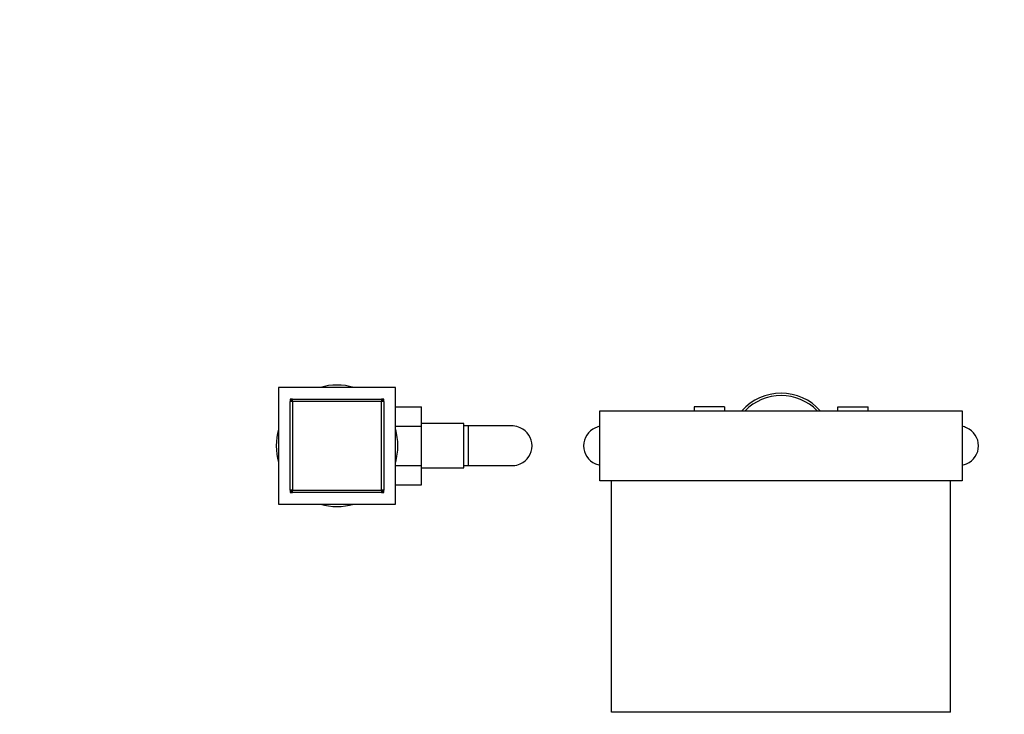
# Model space of a CAD drawing. Units: millimetres. Extents: x 0 to 1618, y 0 to 2461.
# Drawn here: x 424 to 846, y 854 to 1151 of the extents above; entities that cross this region are included whole.
import ezdxf
from ezdxf import colors
from ezdxf.entities.mleader import LeaderData, LeaderLine
from ezdxf.math import Vec2, Vec3

# ---------------------------------------------------------------- set-up
doc = ezdxf.new("R2010")
doc.units = ezdxf.units.MM
doc.layers.add('DV5_Défaut', color=7, linetype='Continuous')
doc.layers.add('Défaut', color=7, linetype='Continuous')

# ---------------------------------------------------------------- blocks, each defined once
blk = doc.blocks.new('_DOT')
at = {"color": 0}
blk.add_line((0, 0), (-1, 0), dxfattribs=at)
at = {"color": 0, "const_width": 0.333}
blk.add_lwpolyline([(-0.1665, 0, 1), (0.1665, 0, 1)], format="xyb", close=True, dxfattribs=at)
blk = doc.blocks.new('SE4')
at = {"layer": 'DV5_Défaut', "color": 7, "linetype": 'Continuous'}
for p, q in [((585.23, 993.91), (535.23, 993.91)), ((535.23, 993.91), (535.23, 943.91)), ((585.23, 943.91), (585.23, 993.91)), ((541.23, 988.91), (540.23, 988.91)), ((540.23, 988.91), (540.23, 987.91)), ((540.23, 987.91), (541.23, 988.91)), ((540.23, 949.91), (540.23, 987.91)), ((541.23, 987.91), (540.23, 987.91)), ((541.23, 988.91), (579.23, 988.91)), ((541.23, 987.91), (541.23, 988.91)), ((579.23, 987.91), (541.23, 987.91)), ((541.23, 987.91), (541.23, 949.91)), ((580.23, 988.91), (579.23, 988.91)), ((579.23, 988.91), (579.23, 987.91)), ((579.23, 988.91), (580.23, 987.91)), ((579.23, 949.91), (579.23, 987.91)), ((580.23, 987.91), (579.23, 987.91)), ((580.23, 987.91), (580.23, 988.91)), ((580.23, 987.91), (580.23, 949.91)), ((585.23, 985.65), (596.43, 985.65)), ((596.43, 977.28), (596.43, 985.65)), ((672.73, 983.91), (827.73, 983.91)), ((672.73, 953.91), (672.73, 983.91)), ((712.98, 985.63), (712.98, 983.91)), ((725.98, 985.63), (712.98, 985.63)), ((725.98, 985.63), (725.98, 983.91)), ((774.48, 985.65), (787.48, 985.65)), ((774.48, 983.91), (774.48, 985.65)), ((787.48, 983.91), (787.48, 985.65)), ((827.73, 983.91), (827.73, 953.91)), ((614.43, 978.41), (596.43, 978.41)), ((614.43, 959.41), (614.43, 978.41)), ((585.23, 977.28), (596.43, 977.28)), ((596.43, 960.5), (596.43, 977.28)), ((616.43, 977.41), (614.43, 977.41)), ((616.43, 960.41), (616.43, 977.41)), ((635.19, 977.41), (616.43, 977.41)), ((585.23, 960.5), (596.43, 960.5)), ((596.43, 952.19), (596.43, 960.5)), ((596.43, 959.41), (614.43, 959.41)), ((614.43, 960.41), (616.43, 960.41)), ((616.43, 960.41), (635.19, 960.41)), ((827.73, 953.91), (672.73, 953.91)), ((677.73, 854.91), (677.73, 953.91)), ((822.73, 854.91), (822.73, 953.91)), ((540.23, 949.91), (540.23, 948.91)), ((541.23, 949.91), (540.23, 949.91)), ((541.23, 948.91), (540.23, 949.91)), ((540.23, 948.91), (541.23, 948.91)), ((541.23, 949.91), (579.23, 949.91)), ((541.23, 948.91), (541.23, 949.91)), ((579.23, 948.91), (541.23, 948.91)), ((579.23, 949.91), (579.23, 948.91)), ((580.23, 949.91), (579.23, 949.91)), ((580.23, 949.91), (579.23, 948.91)), ((579.23, 948.91), (580.23, 948.91)), ((580.23, 948.91), (580.23, 949.91)), ((585.23, 952.19), (596.43, 952.19)), ((535.23, 943.91), (585.23, 943.91)), ((822.73, 854.91), (677.73, 854.91))]:
    blk.add_line(p, q, dxfattribs=at)
for centre, radius, start, end in [((560.23, 968.91), 26, 74.0576, 105.9424), ((750.23, 968.91), 22.5, 41.8103, 138.1897), ((750.23, 968.91), 21.5, 44.2407, 135.7593), ((560.23, 968.91), 26, 164.0576, 195.9424), ((560.23, 968.91), 26, 0, 15.9424), ((635.27, 969.17), 8.24, 88.086, 90.6502), ((634.98, 969.14), 8.28, 64.1852, 86.0814), ((635.33, 968.91), 8.34, 292.925, 67.075), ((674.08, 968.91), 8.34, 112.925, 247.075), ((674.44, 969.14), 8.28, 101.8725, 115.8148), ((826.03, 969.14), 8.28, 64.1852, 78.1275), ((826.38, 968.91), 8.34, 292.925, 67.075), ((560.23, 968.91), 26, 344.0576, 0), ((634.98, 968.68), 8.28, 273.9186, 295.8148), ((674.44, 968.68), 8.28, 244.1852, 258.1275), ((826.03, 968.68), 8.28, 281.8725, 295.8148), ((635.27, 968.65), 8.24, 269.2136, 271.914), ((560.23, 968.91), 26, 254.0576, 285.9424)]:
    blk.add_arc(centre, radius, start, end, dxfattribs=at)

msp = doc.modelspace()

# ---------------------------------------------------------------- block references
at = {"layer": 'Défaut'}
msp.add_blockref('SE4', (0, 0), dxfattribs=at)

# ---------------------------------------------------------------- leaders
at = {"layer": 'Défaut', "color": 7, "linetype": 'Continuous'}
ml = msp.add_multileader_mtext('Standard', dxfattribs=at)
ml.set_content('{\\pxsm0.9;\\fSolid Edge ISO|b1||i0||c0|p34;\\W1.;24/04/2023\\P}', color=256)
ml.set_leader_properties()
ml.set_arrow_properties(name='DOT')
ml.build(insert=Vec2(0, 0))
ml.multileader.update_dxf_attribs({"leader_type": 0, "dogleg_length": 0, "arrow_head_size": 12})
ctx = ml.context
ctx.base_point, ctx.char_height, ctx.arrow_head_size, ctx.landing_gap_size = Vec3(1202.37, 2453.52), 12, 12, 4.2
notes = []
notes.append((ctx, [(0, (0, 0, 0), (0, 0), (1, 0), 1, [])]))
ctx.mtext.insert = Vec3(1204.37, 2459.64)
ml = msp.add_multileader_mtext('Standard', dxfattribs=at)
ml.set_content('{\\pxsm0.9;\\fArial|b1||i0||c0|p34;\\W1.;1132/AUS\\P}', color=256)
ml.set_leader_properties()
ml.set_arrow_properties(name='DOT')
ml.build(insert=Vec2(0, 0))
ml.multileader.update_dxf_attribs({"leader_type": 0, "dogleg_length": 0, "arrow_head_size": 12})
ctx = ml.context
ctx.base_point, ctx.char_height, ctx.arrow_head_size, ctx.landing_gap_size = Vec3(483.24, 2453.34), 12, 12, 4.2
notes.append((ctx, [(0, (0, 0, 0), (0, 0), (1, 0), 1, [])]))
ctx.mtext.insert = Vec3(485.24, 2459.46)
for ctx, leaders in notes:
    for number, flags, end, landing, length, lines in leaders:
        leader = LeaderData()
        leader.index, (leader.has_last_leader_line, leader.has_dogleg_vector, leader.attachment_direction) = number, flags
        leader.last_leader_point, leader.dogleg_vector, leader.dogleg_length = Vec3(end), Vec3(landing), length
        for number, points, colour, breaks in lines:
            line = LeaderLine()
            line.index, line.vertices, line.color, line.breaks = number, Vec3.list(points), colors.encode_raw_color(colour), breaks
            leader.lines.append(line)
        ctx.leaders.append(leader)

doc.saveas('drawing.dxf')
